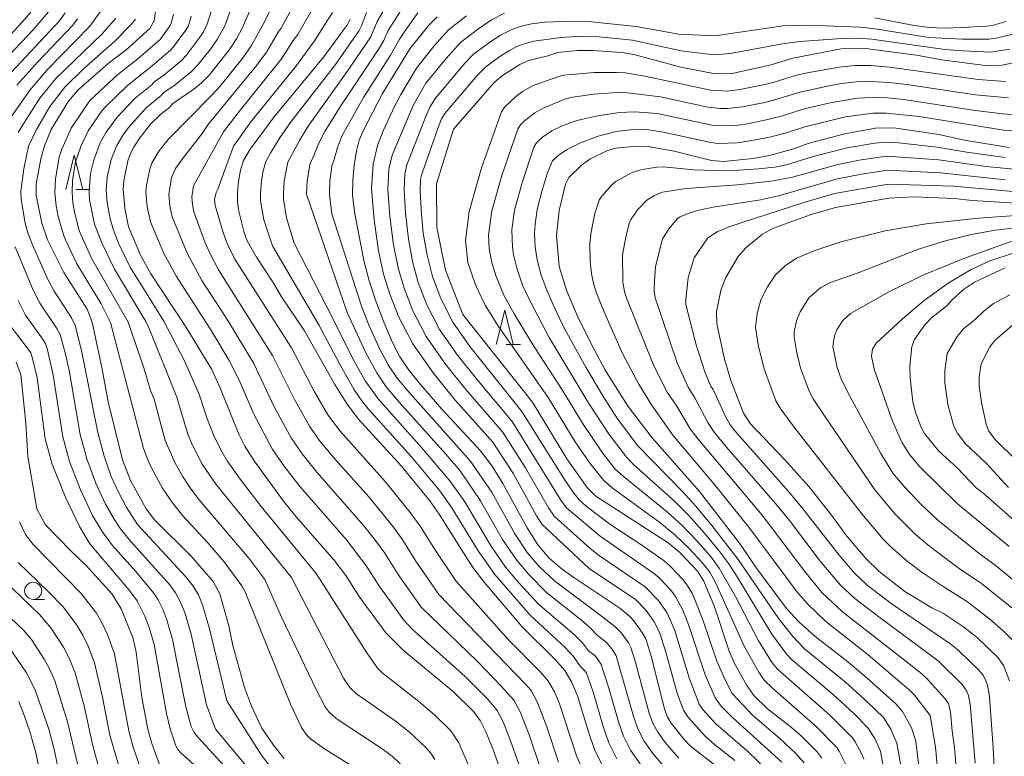
# Model space of a CAD drawing. Units: millimetres. Extents: x -62000 to -60947, y 24000 to 25500.
# Drawn here: x -61720 to -61576, y 24971 to 25079 of the extents above; entities that cross this region are included whole.
import ezdxf

# ---------------------------------------------------------------- set-up
doc = ezdxf.new("R2010")
doc.units = ezdxf.units.MM
for name, color, linetype, lineweight in [('633100_広葉樹林', 7, 'Continuous', 9), ('633200_針葉樹林', 7, 'Continuous', 9), ('710100_等高線（計曲線）', 7, 'Continuous', 20), ('710200_等高線（主曲線）', 7, 'Continuous', 9)]:
    doc.layers.add(name, color=color, linetype=linetype, lineweight=lineweight)

msp = doc.modelspace()

# ---------------------------------------------------------------- linework, layer by layer
at = {"layer": '633100_広葉樹林'}
msp.add_line((-61718.282, 24994.307), (-61716.615, 24994.307), dxfattribs=at)
msp.add_circle((-61718.282, 24995.557), 1.25, dxfattribs=at)
at = {"layer": '633200_針葉樹林'}
for p, q in [((-61712.055, 25054.29), (-61709.971, 25054.29)), ((-61649.122, 25031.603), (-61647.038, 25031.603))]:
    msp.add_line(p, q, dxfattribs=at)
at = {"layer": '633200_針葉樹林', "flags": 128}
for points in [[(-61713.513, 25054.29), (-61712.263, 25059.29), (-61711.013, 25054.29)], [(-61650.58, 25031.603), (-61649.33, 25036.603), (-61648.08, 25031.603)]]:
    msp.add_lwpolyline(points, dxfattribs=at)
at = {"layer": '710100_等高線（計曲線）', "flags": 128}
for points in [[(-61685.58, 25082.82), (-61687.72, 25077.88), (-61688.53, 25076.31), (-61689.56, 25074.73), (-61692.52, 25071.07), (-61693.73, 25069.85), (-61694.8, 25068.96), (-61697.87, 25066.85), (-61698.28, 25066.33), (-61699.67, 25065.23), (-61701.09, 25063.89), (-61702.69, 25061.82), (-61703.52, 25060.58), (-61704.07, 25059.55), (-61704.45, 25058.44), (-61705.04, 25055.52), (-61705.14, 25054.3), (-61704.89, 25051.53), (-61704.32, 25048.83), (-61702.59, 25044.66), (-61701.06, 25041.92), (-61695.97, 25034.17), (-61692.17, 25027.91), (-61690.87, 25025.12), (-61688.21, 25018.48), (-61687.31, 25016.71), (-61685.96, 25014.55), (-61681.68, 25008.65), (-61679.82, 25006.38), (-61674.27, 25000.04), (-61672.55, 24997.78), (-61670.59, 24994.74), (-61666.69, 24989.42), (-61664.18, 24986.86), (-61656.83, 24980.79), (-61653.9, 24977.88), (-61652.91, 24976.57), (-61652.08, 24974.94), (-61651.1, 24972.56), (-61646.37, 24959.24)], [(-61700.23, 25081.36), (-61700.57, 25078.95), (-61701.2, 25077.82), (-61704.69, 25074.72), (-61707.29, 25072.72), (-61711.73, 25068.81), (-61713.11, 25067.19), (-61715.64, 25063.04), (-61716.61, 25060.65), (-61717.17, 25058.78), (-61717.85, 25055.12), (-61717.84, 25053.44), (-61716.99, 25049.34), (-61716.16, 25046.9), (-61713.8, 25042.14), (-61710.36, 25036.74), (-61709.63, 25034.88), (-61708.19, 25028), (-61707.32, 25023.2), (-61705.22, 25014.71), (-61704.04, 25011.7), (-61701.76, 25007.54), (-61700.56, 25005.96), (-61695.18, 25000.62), (-61691.97, 24996.94), (-61690.97, 24995.11), (-61689.66, 24990.45), (-61689.07, 24987.54), (-61687.39, 24981.42), (-61686.36, 24978.7), (-61684.82, 24975.44), (-61683.15, 24972.98), (-61681.57, 24971.02)], [(-61713.62, 25080.1), (-61714.43, 25078.97), (-61722.2, 25070.67)], [(-61634.89, 24969.64), (-61636.22, 24972.33), (-61637.15, 24975.07), (-61638.69, 24980.19), (-61639.54, 24982.25), (-61640.53, 24983.88), (-61641.88, 24985.44), (-61646.81, 24990.31), (-61652.34, 24996.84), (-61653.82, 24998.76), (-61655.03, 25000.56), (-61658.91, 25006.79), (-61660.29, 25008.72), (-61664.41, 25013.79), (-61670.77, 25020.73), (-61672.48, 25023), (-61674.15, 25025.74), (-61678.59, 25033.6), (-61681.97, 25038.58), (-61683.21, 25040.68), (-61685.61, 25044.35), (-61686.97, 25046.77), (-61687.42, 25047.96), (-61688.23, 25051.11), (-61688.41, 25052.43), (-61688.4, 25053.76), (-61688.25, 25055.43), (-61687.96, 25057.11), (-61687.51, 25058.53), (-61686.57, 25060.16), (-61683.05, 25064.92), (-61675.81, 25073.64), (-61672.32, 25078.43), (-61671.94, 25079.19)], [(-61659.21, 25079.53), (-61660.42, 25078.3), (-61663.18, 25074.87), (-61667.22, 25068.33), (-61669.99, 25062.94), (-61670.6, 25061.47), (-61670.99, 25059.93), (-61671.33, 25057.84), (-61671.56, 25055.58), (-61671.58, 25053.51), (-61671.31, 25051), (-61669.94, 25043.88), (-61669.16, 25040.9), (-61668.22, 25038.07), (-61666.99, 25034.84), (-61665.74, 25031.87), (-61664.68, 25029.78), (-61663.44, 25027.96), (-61661.66, 25025.76), (-61658.52, 25022.12), (-61652.88, 25016.05), (-61651.16, 25013.8), (-61649.6, 25011.25), (-61646.04, 25004.75), (-61644.47, 25002.26), (-61642.81, 25000.33), (-61640.86, 24998.68), (-61639.22, 24997.51), (-61632.49, 24993), (-61631.02, 24991.8), (-61630.45, 24991.15), (-61629.16, 24989.35), (-61628.71, 24988.53), (-61627.9, 24985.99), (-61625.98, 24978.31), (-61625.56, 24977.18), (-61624.98, 24976.19), (-61623.11, 24973.82), (-61622.21, 24972.89), (-61616.88, 24968.71)], [(-61602.97, 24971.07), (-61603.7, 24972.02), (-61605.94, 24974.27), (-61607.38, 24975.57), (-61610.9, 24978.27), (-61612.88, 24980.26), (-61613.92, 24981.69), (-61615.75, 24984.93), (-61616.51, 24986.71), (-61618.65, 24993.19), (-61620.22, 24996.98), (-61621.16, 24998.43), (-61623.72, 25001.14), (-61625.45, 25002.55), (-61636, 25009.39), (-61637.27, 25010.65), (-61640.23, 25014.85), (-61645.29, 25023.17), (-61655.45, 25035.97), (-61657.99, 25042.46), (-61659.26, 25048.72), (-61659.31, 25055.12), (-61656.81, 25063.09), (-61650.83, 25069.96), (-61649.67, 25070.96), (-61647.11, 25072.57), (-61645.83, 25073.13), (-61643, 25073.82), (-61641.55, 25074.31), (-61638.74, 25074.59), (-61636.51, 25074.59), (-61632.17, 25074.3), (-61630.24, 25073.98), (-61623.6, 25072.19), (-61618.79, 25071.24), (-61616.33, 25071.21), (-61610.54, 25072.44), (-61607.18, 25073.47), (-61600.14, 25074.83), (-61596.56, 25074.88), (-61589.11, 25073.94), (-61585.41, 25073.23), (-61579.09, 25072.41), (-61576.61, 25072.48), (-61572.73, 25073.3)], [(-61588.37, 24966.6), (-61589.22, 24973.57), (-61589.84, 24975.52), (-61591.15, 24977.9), (-61592.14, 24979.02), (-61596.31, 24982.79), (-61599.14, 24985.18), (-61604, 24988.94), (-61606.33, 24991.01), (-61608.14, 24992.98), (-61612.51, 24998.87), (-61615, 25002.52), (-61620.86, 25010.06), (-61627.78, 25017.92), (-61631.27, 25022.51), (-61634.62, 25027.85), (-61636.69, 25031.69), (-61638.67, 25035.72), (-61640.29, 25039.56), (-61641.38, 25042.98), (-61641.77, 25047.54), (-61641.37, 25051.19), (-61640.46, 25055.05), (-61639.93, 25056.01), (-61638.11, 25057.85), (-61636.86, 25058.73), (-61634.32, 25059.99), (-61633.07, 25060.33), (-61630.1, 25060.61), (-61628.34, 25060.55), (-61624.55, 25059.86), (-61619.09, 25058.5), (-61617.32, 25058.38), (-61612.98, 25058.79), (-61610.6, 25059.25), (-61607.1, 25060.21), (-61604.8, 25061.04), (-61599.61, 25062.43), (-61595.1, 25063.24), (-61592.43, 25063.29), (-61585.83, 25062.33), (-61582.14, 25061.51), (-61575.55, 25060.42)], [(-61575.5, 24982.38), (-61576.38, 24984.61), (-61577.16, 24985.74), (-61580.22, 24988.67), (-61582.23, 24990.26), (-61585.16, 24992.23), (-61586.76, 24993), (-61590.82, 24995.43), (-61594.58, 24998.37), (-61596.54, 25000.3), (-61599.49, 25003.78), (-61601.53, 25006.64), (-61604.86, 25010.82), (-61608.35, 25014.72), (-61613.45, 25020.03), (-61614.43, 25021.55), (-61616.27, 25026.33), (-61617.2, 25029.46), (-61618.31, 25034.64), (-61618.37, 25036.41), (-61617.67, 25039.69), (-61617, 25041.4), (-61615.18, 25044.48), (-61614.09, 25045.75), (-61611.64, 25047.75), (-61610.03, 25048.6), (-61604.67, 25050.57), (-61600.98, 25051.62), (-61593.16, 25053.01), (-61589.54, 25053.22), (-61583.57, 25052.97), (-61580.96, 25052.67), (-61574.6, 25052.28)], [(-61572.12, 25003.43), (-61579.45, 25009.92), (-61580.33, 25010.59), (-61583.15, 25013.54), (-61585.87, 25015.97), (-61587.95, 25018.59), (-61588.43, 25019.44), (-61589.27, 25021.71), (-61589.64, 25023.21), (-61590.06, 25026.7), (-61590.08, 25028.47), (-61589.79, 25031.3), (-61589.41, 25032.34), (-61587.88, 25034.46), (-61586.85, 25035.53), (-61584.7, 25037.24), (-61583.96, 25038.1), (-61582.24, 25039.64), (-61580.62, 25040.72), (-61576.15, 25042.81)], [(-61720.77, 25028.99), (-61720.07, 25027.2), (-61719.33, 25020.08), (-61719.07, 25015.22), (-61717.76, 25007.54), (-61716.49, 25005.23), (-61712.73, 25001.34), (-61710.52, 24999.28), (-61706.75, 24995.05), (-61705.42, 24992.93), (-61703.71, 24988.7), (-61703.22, 24986.56), (-61702.37, 24979.93), (-61701.53, 24975.31), (-61700.93, 24973.19), (-61699.677, 24969.73)], [(-61713.79, 24965.38), (-61715.12, 24971.96), (-61715.93, 24975.15), (-61718.04, 24981.15), (-61719.25, 24983.57), (-61721.81, 24987.28)]]:
    msp.add_lwpolyline(points, dxfattribs=at)
at = {"layer": '710200_等高線（主曲線）', "flags": 128}
for points in [[(-61644.12, 24969.55), (-61645.82, 24974.63), (-61647.06, 24977.87), (-61647.96, 24979.49), (-61649.83, 24981.62), (-61653.38, 24985.24), (-61661.54, 24993.16), (-61664.92, 24997.95), (-61666.87, 25001.06), (-61668.23, 25002.92), (-61669.93, 25005.07), (-61676.78, 25012.89), (-61678.94, 25015.6), (-61680.57, 25017.93), (-61683.06, 25022.47), (-61686.01, 25028.83), (-61689.82, 25035.1), (-61693.6, 25040.96), (-61695.78, 25044.96), (-61697.96, 25050.27), (-61698.29, 25051.89), (-61698.45, 25053.55), (-61698.03, 25056.04), (-61697.47, 25057.32), (-61696.45, 25058.78), (-61693.43, 25062.67), (-61692.74, 25063.73), (-61685.56, 25072.46), (-61684.15, 25074.37), (-61682.45, 25077.3), (-61682.01, 25077.88), (-61678.08, 25085.26)], [(-61688.27, 25083.79), (-61690.27, 25078.21), (-61691.36, 25076.2), (-61692.35, 25074.81), (-61694.19, 25072.53), (-61695.2, 25071.49), (-61697.54, 25069.59), (-61699.16, 25068.48), (-61699.56, 25068.01), (-61701.78, 25066.2), (-61704.35, 25063.34), (-61705.23, 25062.1), (-61706.1, 25060.63), (-61706.85, 25058.65), (-61707.45, 25056.09), (-61707.61, 25054.17), (-61707.45, 25052.33), (-61707.03, 25049.99), (-61706.57, 25048.45), (-61705.81, 25046.44), (-61704.08, 25042.89), (-61699.18, 25035.02), (-61696.16, 25029.18), (-61693.95, 25024.2), (-61692.9, 25020.87), (-61691.79, 25018.12), (-61690.65, 25015.84), (-61689.9, 25014.59), (-61688.16, 25012.1), (-61684.96, 25007.88), (-61676.88, 24998.08), (-61669.4, 24986.31), (-61667.9, 24984.17), (-61667.29, 24983.58), (-61661.87, 24979.34), (-61659.59, 24977.43), (-61657.22, 24975.06), (-61656.03, 24973.31), (-61654.36, 24969.46)], [(-61629.42, 24970.1), (-61630.93, 24972.26), (-61631.95, 24974.27), (-61632.68, 24976.36), (-61634.08, 24981.3), (-61635.21, 24984.76), (-61635.64, 24985.46), (-61636.13, 24986.07), (-61637.06, 24986.79), (-61637.96, 24987.96), (-61639.17, 24989.15), (-61644.43, 24993.66), (-61647.28, 24996.73), (-61649.19, 24999.01), (-61651.43, 25002.23), (-61655.18, 25008.58), (-61657.33, 25011.66), (-61661.48, 25016.51), (-61667.84, 25023.62), (-61669.71, 25026.26), (-61671.59, 25029.6), (-61674.44, 25035.39), (-61680.12, 25046.41), (-61681.24, 25050.11), (-61681.68, 25052.86), (-61681.68, 25053.66), (-61681.57, 25055.49), (-61681.04, 25058.25), (-61679.36, 25061.45), (-61678.07, 25063.54), (-61672.37, 25071.52), (-61668.91, 25076.61), (-61667.96, 25078.83), (-61665.17, 25083.71)], [(-61645.86, 24966.24), (-61648.46, 24973.59), (-61649.57, 24976.4), (-61650.44, 24978.03), (-61651.87, 24979.75), (-61653.35, 24981.28), (-61655.1, 24983.02), (-61662.84, 24989.93), (-61664.11, 24991.29), (-61667.75, 24996.35), (-61669.53, 24999.15), (-61670.88, 25000.98), (-61672.48, 25003.01), (-61679.23, 25010.77), (-61681.42, 25013.61), (-61683.27, 25016.24), (-61686.02, 25021.38), (-61688.04, 25026.17), (-61689.6, 25029.26), (-61692.16, 25033.47), (-61697.31, 25041.54), (-61699.18, 25044.92), (-61701.14, 25049.55), (-61701.59, 25051.71), (-61701.79, 25053.93), (-61701.72, 25054.9), (-61701.24, 25057.24), (-61700.94, 25058.12), (-61699.84, 25059.94), (-61698.55, 25061.6), (-61692.3, 25067.91), (-61691, 25069.35), (-61687.56, 25073.6), (-61686.34, 25075.34), (-61684.45, 25078.81), (-61682.52, 25082.86)], [(-61625.52, 24969.27), (-61627.65, 24971.73), (-61628.94, 24973.57), (-61629.82, 24975.24), (-61630.45, 24977.01), (-61633.04, 24986.02), (-61633.68, 24987.07), (-61634.43, 24987.98), (-61635.83, 24989.06), (-61636.68, 24990.01), (-61637.81, 24991.01), (-61643.24, 24995.33), (-61645.79, 24997.93), (-61647.62, 25000.09), (-61649.63, 25003.07), (-61652.86, 25008.74), (-61655.84, 25013.12), (-61657.93, 25015.57), (-61664.77, 25023.15), (-61666.66, 25025.41), (-61668.03, 25027.43), (-61669.64, 25030.36), (-61672.37, 25036.28), (-61678.31, 25053.61), (-61678.23, 25055.52), (-61677.8, 25058.11), (-61677.43, 25058.77), (-61676.57, 25060.94), (-61675.58, 25062.85), (-61673.27, 25066.53), (-61667.65, 25074.99), (-61667, 25076.06), (-61666.37, 25077.51), (-61663.59, 25081.91)], [(-61718.62, 25080.22), (-61719.89, 25078.75), (-61722.88, 25075.54)], [(-61708.09, 25080.81), (-61709.99, 25078.15), (-61716.28, 25071.72), (-61718.74, 25068.83), (-61722.44, 25063.58)], [(-61716.03, 25080.27), (-61718.3, 25077.63), (-61721.67, 25074.02)], [(-61691.98, 25081.19), (-61692.83, 25078.5), (-61693.37, 25077.36), (-61694.01, 25076.39), (-61695.92, 25073.9), (-61696.7, 25073.07), (-61699.18, 25071), (-61700.64, 25069.96), (-61700.94, 25069.6), (-61703.37, 25067.62), (-61706.01, 25064.87), (-61707.59, 25062.66), (-61708.49, 25061.11), (-61709.43, 25058.57), (-61709.89, 25056.62), (-61710.1, 25054.04), (-61710.02, 25052.78), (-61709.3, 25049.21), (-61708.26, 25046.47), (-61706.4, 25042.63), (-61701.79, 25034.95), (-61701.31, 25033.95), (-61697.28, 25023.9), (-61695.66, 25018.49), (-61694.98, 25016.86), (-61693.55, 25014.08), (-61691.53, 25011.1), (-61680.51, 24997.48), (-61672.89, 24982.75), (-61671.99, 24981.43), (-61671.01, 24980.5), (-61665.35, 24976.51), (-61663.26, 24974.87), (-61660.85, 24972.64), (-61660.13, 24971.8), (-61659.56, 24970.89)], [(-61676.95, 25081.51), (-61679.58, 25076.95), (-61680.24, 25076.08), (-61681.96, 25073.39), (-61687.97, 25065.91), (-61690.43, 25062.7), (-61694.82, 25054.83), (-61695.1, 25053.18), (-61695, 25052.07), (-61694.77, 25050.99), (-61693.14, 25046.48), (-61692.36, 25044.75), (-61691.2, 25042.53), (-61683.26, 25029.97), (-61680.09, 25023.56), (-61677.87, 25019.62), (-61676.45, 25017.59), (-61674.33, 25015.01), (-61669.22, 25009.29), (-61665.59, 25004.85), (-61664.22, 25002.97), (-61662.32, 24999.91), (-61658.97, 24995.02), (-61646.29, 24981.89), (-61645.48, 24980.95), (-61644.56, 24979.33), (-61643.18, 24975.67), (-61641.48, 24970.48)], [(-61637.64, 24968.79), (-61638.85, 24971.41), (-61641.36, 24979.14), (-61642.05, 24980.79), (-61643, 24982.42), (-61644.09, 24983.66), (-61648.81, 24988.41), (-61656.48, 24997), (-61659.44, 25001.45), (-61661.57, 25004.88), (-61662.94, 25006.79), (-61666.81, 25011.54), (-61673.4, 25018.91), (-61675.18, 25021.31), (-61677.12, 25024.65), (-61680.51, 25031.11), (-61688.8, 25044.1), (-61689.89, 25046.35), (-61690.5, 25048), (-61691.65, 25051.94), (-61691.75, 25052.8), (-61691.54, 25053.85), (-61691.26, 25054.3), (-61688.97, 25060.61), (-61686.46, 25064.18), (-61679.77, 25072.42), (-61677.15, 25076.02), (-61674.53, 25080.15)], [(-61632.91, 24970.95), (-61634.09, 24973.3), (-61634.91, 24975.71), (-61636.38, 24980.75), (-61637.38, 24983.51), (-61637.59, 24983.86), (-61638.3, 24984.52), (-61639.25, 24985.92), (-61640.52, 24987.29), (-61645.62, 24991.99), (-61650.76, 24997.92), (-61653.23, 25001.4), (-61657.05, 25007.68), (-61658.81, 25010.19), (-61662.94, 25015.15), (-61669.31, 25022.18), (-61670.12, 25023.2), (-61671.38, 25025.08), (-61673.54, 25028.84), (-61676.51, 25034.49), (-61683.26, 25046.04), (-61684.55, 25049.81), (-61685.04, 25052.64), (-61685.04, 25053.71), (-61684.91, 25055.46), (-61684.68, 25056.8), (-61684.27, 25058.39), (-61683.52, 25059.7), (-61682.15, 25061.95), (-61680.56, 25064.23), (-61674.09, 25072.58), (-61670.62, 25077.52), (-61670.27, 25078.2), (-61669.56, 25080.16)], [(-61711.81, 25079.23), (-61712.48, 25078.33), (-61717.58, 25072.94), (-61720.65, 25069.52)], [(-61720.47, 25062.63), (-61719.56, 25064.11), (-61717.29, 25067.62), (-61714.97, 25070.49), (-61708.17, 25077.06), (-61706.19, 25079.32)], [(-61703.33, 25079.18), (-61703.94, 25078.41), (-61706.36, 25075.98), (-61710.92, 25071.93), (-61713.67, 25069.26), (-61715.83, 25066.41), (-61717.85, 25062.96), (-61718.94, 25060.61), (-61719.65, 25057.29), (-61720.09, 25054.01), (-61720.01, 25052.81), (-61719.44, 25049.34), (-61719.05, 25047.91), (-61718.4, 25046.19), (-61716.13, 25041.08), (-61715.23, 25039.39), (-61712.69, 25035.47), (-61712.16, 25034.39), (-61711.2, 25030.69), (-61708.83, 25018.7), (-61707.91, 25015.24), (-61706.87, 25012.3), (-61705.77, 25009.87), (-61704.67, 25007.84), (-61703.01, 25005.26), (-61695.96, 24997.6), (-61694.9, 24996.25), (-61694.12, 24994.96), (-61693.52, 24993.52), (-61692.48, 24989.98), (-61689.95, 24979.45), (-61684.78, 24971.34), (-61683.37, 24969.58)], [(-61668.65, 24968.05), (-61675.69, 24972.44), (-61677.74, 24973.9), (-61678.32, 24974.47), (-61679.05, 24975.54), (-61680.63, 24978.97), (-61687.27, 24995.42), (-61687.76, 24996.3), (-61690.35, 24999.8), (-61692.76, 25002.59), (-61696.45, 25006.59), (-61697.91, 25008.41), (-61699.35, 25010.58), (-61700.56, 25012.7), (-61701.36, 25014.35), (-61702.17, 25016.38), (-61706.99, 25034.8), (-61708.35, 25037.54), (-61711.88, 25043.4), (-61713.54, 25046.9), (-61713.85, 25047.63), (-61714.61, 25050.3), (-61714.93, 25051.89), (-61715.09, 25053.77), (-61715, 25055.83), (-61714.48, 25058.99), (-61714.09, 25060.15), (-61712.72, 25063.23), (-61709.99, 25067.28), (-61705.92, 25071.09), (-61702.97, 25073.39), (-61699.7, 25076.24), (-61698.27, 25078.26), (-61698.08, 25078.62), (-61697.78, 25079.91)], [(-61695.16, 25079.63), (-61695.59, 25078.24), (-61695.97, 25077.57), (-61697.65, 25075.27), (-61698.2, 25074.66), (-61700.82, 25072.41), (-61704.54, 25069.46), (-61707.67, 25066.4), (-61708.26, 25065.76), (-61710.23, 25062.83), (-61711.3, 25060.54), (-61712.09, 25058.31), (-61712.52, 25055.6), (-61712.6, 25053.9), (-61712.47, 25052.34), (-61712.22, 25050.98), (-61711.58, 25048.42), (-61711.31, 25047.69), (-61709.69, 25044.12), (-61704.39, 25034.88), (-61702.1, 25028.19), (-61701.14, 25024.87), (-61700.61, 25023.61), (-61698.96, 25017.53), (-61697.47, 25014.14), (-61696.45, 25012.33), (-61695.24, 25010.47), (-61693.99, 25008.85), (-61686.76, 25000.32), (-61684.42, 24997.2), (-61681.91, 24991.58), (-61676.92, 24981.1), (-61675.58, 24978.58), (-61675.01, 24977.79), (-61673.96, 24976.89), (-61667.38, 24972.53), (-61665.81, 24971.34), (-61663.7, 24969.36)], [(-61623.87, 24971.08), (-61625.87, 24973.36), (-61626.96, 24974.88), (-61627.69, 24976.21), (-61628.21, 24977.66), (-61630.23, 24985.25), (-61630.88, 24987.27), (-61631.23, 24987.93), (-61632.26, 24989.37), (-61633.24, 24990.35), (-61635.4, 24992.05), (-61642.05, 24997.01), (-61644.3, 24999.13), (-61646.04, 25001.17), (-61647.83, 25003.91), (-61651.23, 25009.99), (-61654.36, 25014.59), (-61663.21, 25024.46), (-61665.05, 25026.69), (-61666.36, 25028.61), (-61667.69, 25031.11), (-61669.14, 25034.33), (-61670.29, 25037.18), (-61674.62, 25050.7), (-61674.95, 25053.56), (-61674.9, 25055.55), (-61674.57, 25057.98), (-61674.38, 25058.3), (-61673.78, 25060.43), (-61673.09, 25062.16), (-61669.97, 25067.72), (-61666.02, 25073.94), (-61664.77, 25076.19), (-61664.02, 25077.31), (-61662.01, 25080.11)], [(-61615.69, 24970.72), (-61618.66, 24973.07), (-61620.02, 24974.29), (-61622.56, 24977.1), (-61623.21, 24978.07), (-61624.11, 24980.57), (-61625.76, 24986.56), (-61626.6, 24989.19), (-61627.43, 24990.98), (-61628.64, 24992.65), (-61630.21, 24994.26), (-61636.96, 24998.83), (-61643.92, 25005.3), (-61644.69, 25006.54), (-61648.05, 25012.69), (-61651.05, 25017.31), (-61656.56, 25023.47), (-61659.77, 25027.45), (-61662.75, 25031.71), (-61664.81, 25035.59), (-61666.13, 25038.94), (-61667.04, 25041.89), (-61667.78, 25045.31), (-61668.44, 25049.81), (-61668.79, 25054.4), (-61668.57, 25058), (-61667.95, 25060.69), (-61667.12, 25062.84), (-61665.38, 25066.5), (-61664.53, 25068.18), (-61662.22, 25072.02), (-61659.66, 25075.31), (-61657.62, 25077.56), (-61654.94, 25079.68)], [(-61610.79, 24969.17), (-61613.85, 24972.07), (-61618.45, 24976.08), (-61620.4, 24978.25), (-61620.9, 24978.99), (-61622.34, 24982.81), (-61624.52, 24989.91), (-61625.6, 24992.38), (-61626.84, 24994.15), (-61628.81, 24996.16), (-61635.49, 25000.68), (-61636.82, 25001.73), (-61642.09, 25006.49), (-61642.91, 25007.69), (-61646.31, 25013.56), (-61649.65, 25018.81), (-61655.02, 25025.01), (-61657.99, 25028.73), (-61660.8, 25032.76), (-61662.77, 25036.5), (-61664.04, 25039.81), (-61664.93, 25042.82), (-61665.6, 25046.17), (-61666.15, 25050.3), (-61666.41, 25054.31), (-61666.26, 25057.24), (-61665.79, 25059.3), (-61662.7, 25066.57), (-61660.84, 25069.82), (-61657.91, 25073.45), (-61655.77, 25075.79), (-61653.3, 25077.7), (-61651.28, 25079.07), (-61649.36, 25080.06)], [(-61608.81, 24970.5), (-61616.01, 24977), (-61617.66, 24978.7), (-61618.58, 24979.91), (-61620.08, 24983.43), (-61622.45, 24990.62), (-61623.27, 24992.73), (-61624.34, 24994.73), (-61625.04, 24995.65), (-61626.68, 24997.41), (-61627.42, 24998.06), (-61635.39, 25003.53), (-61640.27, 25007.68), (-61641.12, 25008.84), (-61648.24, 25020.31), (-61653.47, 25026.56), (-61656.22, 25030.01), (-61658.85, 25033.81), (-61660.72, 25037.4), (-61661.96, 25040.68), (-61662.81, 25043.74), (-61663.42, 25047.03), (-61663.85, 25050.8), (-61664.04, 25054.22), (-61663.94, 25056.49), (-61663.63, 25057.9), (-61660.88, 25064.97), (-61660.26, 25066.3), (-61659.47, 25067.61), (-61655.12, 25072.79), (-61653.92, 25074.01), (-61651.67, 25075.72), (-61649.96, 25076.85), (-61648.4, 25077.65), (-61646.94, 25078.17), (-61645.41, 25078.51), (-61643.46, 25078.73), (-61640.91, 25078.86), (-61636.62, 25078.82), (-61630.11, 25078.12), (-61623.88, 25076.98), (-61618.59, 25076.73), (-61608.62, 25078.2), (-61605.77, 25078.32), (-61602.41, 25078.24), (-61597.34, 25078.02), (-61595.43, 25077.83), (-61587.31, 25076.52), (-61582.37, 25076.25), (-61578.56, 25076.26), (-61577.49, 25076.39), (-61575.02, 25076.98)], [(-61595.19, 25079.38), (-61589.71, 25078.32), (-61587.32, 25077.98), (-61585.02, 25077.88), (-61582.42, 25077.95), (-61578.88, 25078.15), (-61578.04, 25078.28), (-61575.99, 25078.85)], [(-61605.56, 24970.39), (-61606.82, 24971.82), (-61609.08, 24973.94), (-61613.07, 24977.32), (-61616.08, 24980.54), (-61617.16, 24982.65), (-61618.33, 24985.27), (-61620.37, 24991.33), (-61621.36, 24993.9), (-61621.94, 24995.19), (-61622.53, 24996.21), (-61623.23, 24997.15), (-61625.13, 24999.17), (-61626.02, 24999.95), (-61629.14, 25002.14), (-61633.96, 25005.32), (-61637.4, 25007.93), (-61638.44, 25008.87), (-61639.34, 25009.99), (-61640.57, 25011.82), (-61646.84, 25021.81), (-61654.45, 25031.3), (-61656.9, 25034.85), (-61658.68, 25038.3), (-61659.87, 25041.55), (-61660.69, 25044.66), (-61661.24, 25047.88), (-61661.55, 25051.29), (-61661.67, 25054.14), (-61661.62, 25055.74), (-61661.47, 25056.51), (-61659.05, 25063.36), (-61658.56, 25064.61), (-61658.09, 25065.41), (-61653.32, 25070.98), (-61652.07, 25072.24), (-61650.03, 25073.74), (-61648.64, 25074.62), (-61647.44, 25075.24), (-61646.32, 25075.65), (-61645.06, 25075.97), (-61641.07, 25076.5), (-61638.81, 25076.67), (-61635.57, 25076.61), (-61630.66, 25076.12), (-61623.54, 25074.56), (-61619.58, 25074.07), (-61618.06, 25074), (-61616.38, 25074.16), (-61608.73, 25075.58), (-61606.17, 25075.92), (-61600.04, 25076.36), (-61597.84, 25076.41), (-61595.67, 25076.27), (-61584.99, 25074.77), (-61582.32, 25074.54), (-61578.23, 25074.37), (-61575.46, 25074.78)], [(-61599.26, 24969.76), (-61600.42, 24972.07), (-61600.74, 24972.57), (-61603.77, 24975.68), (-61610.22, 24981.35), (-61611.37, 24982.5), (-61612.19, 24983.67), (-61614.3, 24987.46), (-61618.44, 24996.67), (-61619.34, 24998.28), (-61620.49, 24999.74), (-61622.29, 25001.68), (-61624.46, 25003.76), (-61626.64, 25005.55), (-61633.61, 25010.63), (-61634.89, 25011.72), (-61636.89, 25014.25), (-61639.01, 25017.33), (-61642.98, 25023.86), (-61650.35, 25034.38), (-61652.21, 25037.35), (-61653.6, 25040.3), (-61654.72, 25043.57), (-61655.08, 25046.8), (-61654.54, 25051.07), (-61652.7, 25057.43), (-61649.79, 25065.65), (-61649.35, 25066.34), (-61647.7, 25067.87), (-61646.72, 25068.59), (-61645.17, 25069.47), (-61641.41, 25070.82), (-61640.68, 25070.99), (-61636.26, 25071.39), (-61632.96, 25071.4), (-61631.7, 25071.33), (-61628.84, 25070.84), (-61619.25, 25068.79), (-61616.77, 25068.66), (-61614.96, 25068.89), (-61611.29, 25069.65), (-61609.94, 25069.97), (-61606.68, 25070.98), (-61605.12, 25071.33), (-61600.41, 25072.18), (-61598.14, 25072.41), (-61595.81, 25072.4), (-61593.01, 25072.16), (-61580.12, 25070.34), (-61576.11, 25070.08)], [(-61596.83, 24970.93), (-61597.12, 24971.67), (-61598.09, 24973.48), (-61598.48, 24974.05), (-61599.15, 24974.75), (-61601.85, 24977.4), (-61609.4, 24984.02), (-61610.2, 24985.04), (-61612.29, 24988.34), (-61615.57, 24994.72), (-61617.95, 24998.89), (-61619.25, 25000.6), (-61621.2, 25002.83), (-61623.44, 25005.16), (-61625.55, 25007.08), (-61632.03, 25012.32), (-61633.21, 25013.41), (-61635.03, 25015.72), (-61637.88, 25019.92), (-61641.15, 25025.33), (-61644.93, 25031.12), (-61647.97, 25036.1), (-61649.48, 25038.81), (-61650.58, 25041.53), (-61651.22, 25043.61), (-61651.58, 25045.66), (-61651.69, 25047.59), (-61651.22, 25051.16), (-61649.75, 25056.34), (-61647.4, 25063.1), (-61647.02, 25063.72), (-61646.47, 25064.27), (-61645.02, 25065.44), (-61643.82, 25066.13), (-61640.44, 25067.52), (-61639.36, 25067.79), (-61636.35, 25068.24), (-61632.2, 25068.53), (-61626.55, 25067.83), (-61619.65, 25066.32), (-61617.81, 25066.12), (-61616.8, 25066.12), (-61614.54, 25066.37), (-61611.07, 25067.07), (-61606.11, 25068.51), (-61602.35, 25069.35), (-61600.1, 25069.76), (-61597.94, 25070.01), (-61595.71, 25070.08), (-61593.18, 25069.93), (-61590.55, 25069.64), (-61580.5, 25068.12), (-61575.64, 25067.67)], [(-61593.7, 24968.34), (-61594.4, 24972.1), (-61595.23, 24973.96), (-61596.22, 24975.53), (-61598.35, 24977.64), (-61601.32, 24980.36), (-61607.44, 24985.54), (-61608.21, 24986.42), (-61610.27, 24989.23), (-61615.32, 24997.58), (-61616.56, 24999.51), (-61618.02, 25001.45), (-61620.11, 25003.98), (-61622.42, 25006.56), (-61624.47, 25008.61), (-61630.44, 25014), (-61631.53, 25015.1), (-61634.07, 25018.44), (-61637.01, 25022.94), (-61642.82, 25032.64), (-61645.58, 25037.83), (-61646.74, 25040.26), (-61647.57, 25042.76), (-61648.04, 25044.73), (-61648.21, 25045.81), (-61648.3, 25048.39), (-61647.9, 25051.24), (-61646.8, 25055.26), (-61645.63, 25058.84), (-61645, 25060.55), (-61644.68, 25061.1), (-61643.82, 25061.94), (-61642.42, 25062.83), (-61641.01, 25063.55), (-61638.78, 25064.36), (-61635.71, 25065.07), (-61632.61, 25065.52), (-61630.33, 25065.62), (-61627.04, 25065.37), (-61618.99, 25063.67), (-61617.94, 25063.57), (-61615.59, 25063.65), (-61614.13, 25063.84), (-61610.85, 25064.49), (-61608.73, 25065.04), (-61605.53, 25066.05), (-61601.74, 25066.96), (-61597.74, 25067.62), (-61595.61, 25067.75), (-61593.36, 25067.69), (-61590.96, 25067.46), (-61580.89, 25065.9), (-61576.53, 25065.34), (-61575.17, 25065.26)], [(-61591.25, 24969.19), (-61591.97, 24973.28), (-61592.87, 24975.33), (-61593.96, 24977.01), (-61596.31, 24979.29), (-61599.52, 24982.17), (-61605.47, 24987.07), (-61607.19, 24988.85), (-61609.27, 24991.43), (-61615.17, 25000.12), (-61619.03, 25005.13), (-61621.4, 25007.96), (-61623.39, 25010.13), (-61629.86, 25016.79), (-61632.82, 25020.74), (-61634.99, 25024.09), (-61637.47, 25028.27), (-61640.72, 25034.17), (-61642.33, 25037.63), (-61643.19, 25039.56), (-61644, 25041.72), (-61644.56, 25043.98), (-61644.87, 25045.85), (-61644.95, 25047.81), (-61644.9, 25049.19), (-61644.59, 25051.33), (-61643.86, 25054.17), (-61643.07, 25056.71), (-61642.35, 25058.48), (-61641.45, 25059.28), (-61640.22, 25060.1), (-61638.26, 25061.11), (-61635.65, 25062.06), (-61633.01, 25062.74), (-61630.99, 25063.02), (-61628.56, 25063.03), (-61626.09, 25062.66), (-61619.19, 25061.14), (-61618.07, 25061.02), (-61615.36, 25061.12), (-61613.72, 25061.32), (-61610.63, 25061.91), (-61608.12, 25062.58), (-61605.46, 25063.45), (-61599.48, 25064.9), (-61595.51, 25065.43), (-61593.54, 25065.46), (-61588.74, 25064.95), (-61576.36, 25062.97), (-61574.7, 25062.84)], [(-61585, 24958.61), (-61586.36, 24972.68), (-61587.14, 24977.3), (-61589.38, 24980.23), (-61590.18, 24981.07), (-61596.19, 24986.18), (-61602.37, 24991.08), (-61605.07, 24993.63), (-61606.5, 24995.29), (-61613.61, 25004.89), (-61618.71, 25011.18), (-61624.73, 25018.31), (-61627.87, 25022.78), (-61629.73, 25025.78), (-61632.05, 25030.2), (-61634.56, 25035.78), (-61635.83, 25038.87), (-61636.32, 25040.32), (-61636.66, 25041.93), (-61636.84, 25043.78), (-61636.9, 25046.38), (-61636.67, 25048.09), (-61636.13, 25050.74), (-61635.53, 25052.69), (-61635.11, 25053.31), (-61633.66, 25054.95), (-61633.02, 25055.51), (-61630.67, 25056.77), (-61629.23, 25057.19), (-61627.09, 25057.55), (-61626.18, 25057.59), (-61621.68, 25057.13), (-61618.57, 25057.04), (-61615.16, 25057.09), (-61612.2, 25057.27), (-61609.84, 25057.55), (-61608.11, 25057.89), (-61604.23, 25059.08), (-61599.27, 25060.35), (-61595.22, 25061.04), (-61593.6, 25061.18), (-61591.73, 25061.1), (-61586.09, 25060.48), (-61581.74, 25059.74), (-61576.17, 25058.95)], [(-61582.37, 24958.74), (-61583.54, 24972.63), (-61583.9, 24975.05), (-61584.13, 24977.81), (-61584.45, 24979.08), (-61584.92, 24979.73), (-61587.66, 24982.76), (-61588.65, 24983.66), (-61599.92, 24992.49), (-61602.95, 24995.31), (-61605.29, 24998.17), (-61611.67, 25006.61), (-61621.05, 25017.72), (-61622.19, 25019.26), (-61624.15, 25022.57), (-61625.56, 25024.64), (-61627.54, 25028.48), (-61631.47, 25038.26), (-61631.83, 25039.36), (-61632.06, 25040.69), (-61632.1, 25044.7), (-61631.61, 25047.29), (-61631.12, 25049.3), (-61630.89, 25049.88), (-61629.84, 25051.33), (-61628.57, 25052.73), (-61627.43, 25053.4), (-61626.26, 25053.88), (-61622.82, 25054.41), (-61615.3, 25054.95), (-61610.35, 25055.48), (-61607.25, 25056.06), (-61600.63, 25057.95), (-61597.23, 25058.62), (-61593.48, 25059.13), (-61585.86, 25058.6), (-61578.95, 25057.64), (-61574.36, 25057.18)], [(-61580.55, 24970.35), (-61581.28, 24978.95), (-61581.5, 24980.21), (-61581.75, 24980.86), (-61582.46, 24981.83), (-61585.94, 24985.3), (-61594.45, 24991.58), (-61598.12, 24994.44), (-61600.23, 24996.38), (-61603.21, 24999.9), (-61607.7, 25005.82), (-61609.72, 25008.32), (-61616.9, 25016.59), (-61618.69, 25018.78), (-61619.65, 25020.2), (-61621.51, 25023.79), (-61622.52, 25025.37), (-61624.1, 25028.92), (-61627.33, 25038.4), (-61627.46, 25039.44), (-61627.43, 25040.92), (-61627.29, 25043.02), (-61626.25, 25047.07), (-61625.26, 25048.54), (-61624.12, 25049.96), (-61623.77, 25050.21), (-61622.5, 25050.77), (-61621.15, 25051.19), (-61618.87, 25051.68), (-61611.94, 25052.74), (-61609.28, 25053.35), (-61600.69, 25055.85), (-61597.18, 25056.52), (-61593.36, 25057.08), (-61585.63, 25056.73), (-61576.13, 25055.67)], [(-61577.25, 24960.73), (-61577.89, 24972.53), (-61578.43, 24980.1), (-61578.72, 24981.77), (-61579.06, 24982.64), (-61579.42, 24983.26), (-61580, 24983.94), (-61583.09, 24986.91), (-61584.22, 24987.84), (-61592.82, 24993.68), (-61596.33, 24996.39), (-61598.22, 24998.18), (-61600.4, 25000.75), (-61605.67, 25007.51), (-61607.78, 25010.04), (-61615.69, 25018.95), (-61616.34, 25019.83), (-61617.11, 25021.15), (-61618.87, 25025.01), (-61619.19, 25025.49), (-61620, 25027.45), (-61621.32, 25031.56), (-61622.84, 25037.44), (-61622.85, 25038.2), (-61622.48, 25041.34), (-61621.61, 25044.27), (-61619.63, 25047.22), (-61618.27, 25048.07), (-61616.55, 25048.81), (-61605.6, 25052.37), (-61601.1, 25053.67), (-61593.25, 25055.03), (-61583.66, 25054.75), (-61574.5, 25053.93)], [(-61575.03, 24988.28), (-61576.37, 24989.59), (-61578.15, 24991.22), (-61581.66, 24993.93), (-61585.23, 24996.18), (-61588.27, 24998.25), (-61590.47, 24999.9), (-61592.93, 25002.04), (-61593.98, 25003.13), (-61597.11, 25006.8), (-61607.02, 25019.51), (-61608.96, 25022.11), (-61609.68, 25023.37), (-61611.39, 25028.02), (-61612.21, 25031.31), (-61612.66, 25034.08), (-61612.42, 25036.14), (-61611.87, 25038.13), (-61610.88, 25040.04), (-61609.71, 25041.77), (-61608.3, 25043.09), (-61606.64, 25044.24), (-61603.86, 25045.37), (-61600.17, 25046.59), (-61593.68, 25048.24), (-61587.68, 25049.27), (-61580.03, 25050.06), (-61570.53, 25050.74)], [(-61575.19, 24993.04), (-61579.63, 24996.63), (-61582.88, 24998.84), (-61587.19, 25002.05), (-61589.33, 25003.82), (-61592.24, 25006.78), (-61595.23, 25010.31), (-61602.78, 25021.45), (-61604.24, 25023.66), (-61604.78, 25024.65), (-61606.07, 25028.13), (-61606.67, 25030.6), (-61607.01, 25032.68), (-61606.98, 25033.39), (-61606.64, 25035.05), (-61606.12, 25036.37), (-61604.8, 25038.45), (-61603.1, 25039.93), (-61601.67, 25040.66), (-61597.63, 25042.09), (-61588.82, 25045.52), (-61584.87, 25046.75), (-61581.06, 25047.68), (-61577.6, 25048.31), (-61570.68, 25049.12)], [(-61687.137, 24969.932), (-61691.634, 24975.294), (-61692.948, 24978.892), (-61695.19, 24989.21), (-61696.12, 24992.4), (-61696.73, 24993.91), (-61697.46, 24995.24), (-61698.32, 24996.43), (-61704.07, 25002.82), (-61705.52, 25004.63), (-61706.44, 25006.03), (-61707.68, 25008.23), (-61709.12, 25011.31), (-61710.45, 25014.86), (-61711.39, 25018.4), (-61712.99, 25027.53), (-61713.5, 25030), (-61714.32, 25033.04), (-61714.8, 25033.95), (-61717.32, 25037.65), (-61718.3, 25039.56), (-61720.89, 25045.87)], [(-61572.69, 24995.24), (-61577.6, 24999.33), (-61579.96, 25001.03), (-61585.99, 25005.87), (-61588.52, 25008.28), (-61590.93, 25010.83), (-61592.59, 25012.76), (-61594.33, 25015.62), (-61598.87, 25024.04), (-61600.06, 25026.44), (-61600.74, 25028.25), (-61601.37, 25031.28), (-61601.12, 25032.86), (-61600.77, 25033.74), (-61599.9, 25035.12), (-61598.76, 25036.11), (-61593.04, 25039.33), (-61587.96, 25041.83), (-61582.2, 25044.18), (-61577.45, 25045.9), (-61574.96, 25046.75)], [(-61575.57, 25002.02), (-61583.18, 25008.32), (-61588.64, 25013.69), (-61590.15, 25015.51), (-61591.28, 25017.29), (-61592.61, 25020.37), (-61595.29, 25027.99), (-61595.72, 25029.88), (-61595.53, 25030.89), (-61594.99, 25031.8), (-61591.16, 25035.37), (-61587.99, 25038.05), (-61584.48, 25040.57), (-61581.13, 25042.56), (-61578.38, 25043.82), (-61574.84, 25045)], [(-61575.65, 25010.69), (-61578.89, 25014.19), (-61581.93, 25017.06), (-61583.17, 25018.68), (-61583.72, 25019.81), (-61584.52, 25022.8), (-61584.96, 25025.97), (-61584.99, 25027.75), (-61584.62, 25030.29), (-61583.19, 25032.77), (-61582.18, 25033.91), (-61580.55, 25035.25), (-61579.24, 25036.54), (-61577.88, 25037.59), (-61575.46, 25038.86)], [(-61720.47, 25038.05), (-61719.41, 25035.9), (-61716.91, 25032.44), (-61716.48, 25031.69), (-61716.2, 25030.83), (-61715.35, 25027.12), (-61713.95, 25018.1), (-61712.98, 25014.48), (-61711.37, 25010.32), (-61709.59, 25006.59), (-61708.21, 25004.22), (-61706.75, 25002.25), (-61703.26, 24998.36), (-61700.69, 24995.25), (-61700.02, 24994.24), (-61699.34, 24992.87), (-61698.72, 24991.29), (-61697.89, 24988.45), (-61695.96, 24978.6), (-61695.17, 24975.69), (-61694.73, 24974.83), (-61694.17, 24974.08), (-61690.337, 24969.932)], [(-61721.5, 25034.16), (-61719.02, 25030.92), (-61718.64, 25030.35), (-61718.43, 25029.76), (-61717.71, 25026.72), (-61716.52, 25017.81), (-61715.52, 25014.1), (-61713.61, 25009.33), (-61711.51, 25004.95), (-61709.99, 25002.41), (-61704.17, 24995.58), (-61703.05, 24994.07), (-61701.95, 24991.82), (-61701.32, 24990.17), (-61700.59, 24987.68), (-61698.8, 24977.62), (-61698.27, 24975.36), (-61697.42, 24972.88), (-61697.13, 24972.34), (-61696.69, 24971.84), (-61694.74, 24970.07)], [(-61574.29, 25014.44), (-61577.6, 25017.7), (-61578.53, 25018.91), (-61578.95, 25019.95), (-61579.6, 25023.12), (-61579.93, 25025.52), (-61579.95, 25026.86), (-61579.67, 25028.78), (-61578.41, 25031.25), (-61577.62, 25032.23), (-61574.4, 25034.99)], [(-61720.26, 25005.63), (-61719.38, 25003.78), (-61718.28, 25002.34), (-61711.28, 24995.18), (-61709, 24992.27), (-61708.18, 24990.82), (-61707.41, 24989.14), (-61706.39, 24986.32), (-61704.31, 24975.08), (-61703.67, 24972.69), (-61702.8, 24970.16)], [(-61720.48, 24999.71), (-61716.03, 24995.42), (-61713.91, 24993.19), (-61711.88, 24990.55), (-61711.01, 24989.06), (-61710.23, 24987.47), (-61709.3, 24985.01), (-61708.12, 24979.99), (-61707.05, 24974.43), (-61705.67, 24969.59)], [(-61724, 24998.42), (-61717.34, 24992.08), (-61715.69, 24990.16), (-61713.83, 24987.3), (-61713.05, 24985.79), (-61712.21, 24983.7), (-61710.84, 24978.71), (-61709.56, 24972.87), (-61708.32, 24968.45)], [(-61721.57, 24991.59), (-61719.7, 24989.81), (-61718.54, 24988.41), (-61716.65, 24985.55), (-61715.88, 24984.12), (-61715.11, 24982.39), (-61713.27, 24976.38), (-61711.33, 24968.18)], [(-61716.31, 24964.6), (-61717.89, 24971.85), (-61718.78, 24974.98), (-61719.54, 24977.23), (-61720.36, 24979.37)]]:
    msp.add_lwpolyline(points, dxfattribs=at)

doc.saveas('drawing.dxf')
